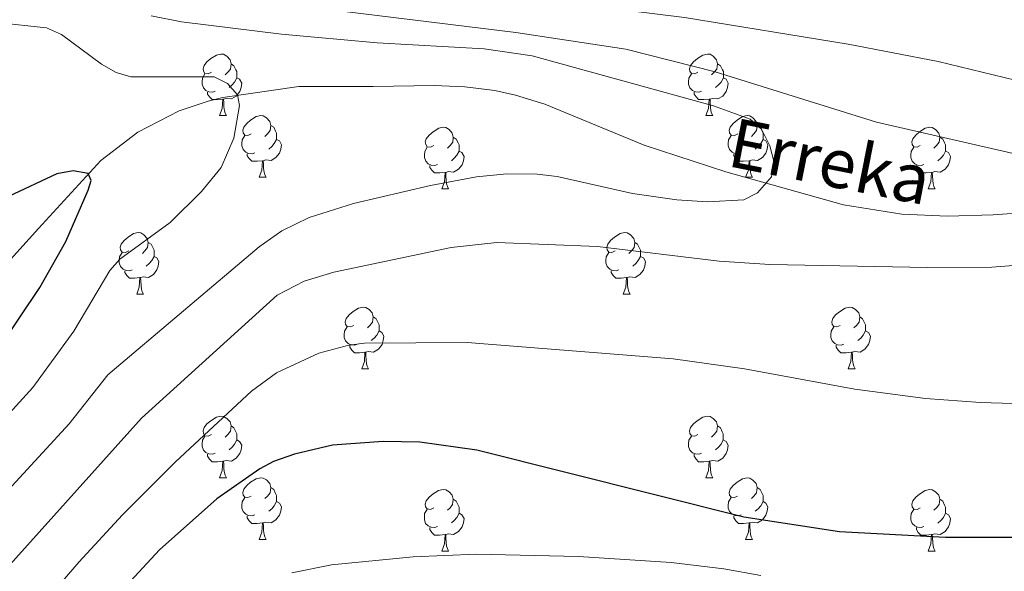
# Model space of a CAD drawing. Units: metres. Extents: x 605978 to 610480, y 4765874 to 4768914.
# Drawn here: x 608026 to 608186, y 4767425 to 4767515 of the extents above; entities that cross this region are included whole.
import ezdxf

# ---------------------------------------------------------------- set-up
doc = ezdxf.new("R2010")
doc.units = ezdxf.units.M
doc.header["$MEASUREMENT"] = 0
doc.linetypes.add('DGN Style 3', pattern=[1147.6976, 819.784, -327.9136])
for name, color, linetype, lineweight in [('Nivel 11', 7, 'Continuous', 0), ('Nivel 36', 7, 'Continuous', 0), ('Nivel 4', 7, 'Continuous', 0), ('Nivel 43', 7, 'Continuous', 0), ('Nivel 5', 7, 'Continuous', 0), ('Nivel 61', 7, 'Continuous', 0), ('Nivel 63', 7, 'Continuous', 0)]:
    doc.layers.add(name, color=color, linetype=linetype, lineweight=lineweight)
doc.styles.add('Style-timesi', font='timesi.shx', dxfattribs={"bigfont": 'timesibig.shx'})

msp = doc.modelspace()

# ---------------------------------------------------------------- linework, layer by layer
at = {"layer": 'Nivel 11', "color": 142, "linetype": 'DGN Style 3', "lineweight": 13}
msp.add_polyline3d([(608194.59, 4767483.55, 839.05), (608184.67, 4767482.78, 837.72), (608177.19, 4767482.57, 836.55), (608169.75, 4767482.9, 835.38), (608160.24, 4767484.43, 834.09), (608141.05, 4767489.79, 832.22), (608127.76, 4767494.16, 831.31), (608111.58, 4767500.81, 831.23), (608106.79, 4767502.3, 831.01), (608103.43, 4767503.03, 830.71), (608098.49, 4767503.64, 830.12), (608093.53, 4767503.84, 829.43), (608083.59, 4767503.72, 828.13), (608071.44, 4767503.7, 827.04), (608059.05, 4767501.91, 830.49), (608056.66, 4767501.33, 830.59), (608051.93, 4767499.74, 829.89), (608045.17, 4767496.26, 827.6), (608039.16, 4767491.63, 825.42), (608028.99, 4767480.55, 824.02), (608012.18, 4767462.13, 822.73)], dxfattribs=at)
at = {"layer": 'Nivel 36', "color": 92, "linetype": 'Continuous', "lineweight": 0}
for p, q in [((608058.5, 4767498.96), (608059.63, 4767498.96)), ((608137.83, 4767498.96), (608138.95, 4767498.96)), ((608064.98, 4767488.92), (608066.1, 4767488.92)), ((608144.3, 4767488.92), (608145.43, 4767488.92)), ((608094.75, 4767487.02), (608095.87, 4767487.02)), ((608174.08, 4767487.02), (608175.2, 4767487.02)), ((608045, 4767469.87), (608046.12, 4767469.87)), ((608124.33, 4767469.87), (608125.45, 4767469.87)), ((608081.69, 4767457.73), (608082.81, 4767457.73)), ((608161.02, 4767457.73), (608162.14, 4767457.73)), ((608058.5, 4767439.97), (608059.63, 4767439.97)), ((608137.83, 4767439.97), (608138.95, 4767439.97)), ((608064.98, 4767429.93), (608066.1, 4767429.93)), ((608144.3, 4767429.93), (608145.43, 4767429.93)), ((608094.75, 4767428.03), (608095.87, 4767428.03)), ((608174.07, 4767428.03), (608175.2, 4767428.03))]:
    msp.add_line(p, q, dxfattribs=at)
at = {"layer": 'Nivel 36', "color": 92, "linetype": 'Continuous', "lineweight": 0, "flags": 128}
for points in [[(608057.2, 4767506.02), (608056.67, 4767505.75), (608056.14, 4767505.81), (608055.88, 4767506.18), (608055.82, 4767506.6), (608055.98, 4767507.12), (608056.46, 4767507.72), (608057.1, 4767508.25), (608058, 4767508.83), (608058.74, 4767508.99), (608059.17, 4767508.94), (608059.7, 4767508.62), (608060.23, 4767508.04), (608060.39, 4767507.4), (608060.28, 4767506.55), (608059.85, 4767506.02), (608059.43, 4767505.59)], [(608136.53, 4767506.02), (608136, 4767505.75), (608135.47, 4767505.81), (608135.21, 4767506.18), (608135.15, 4767506.6), (608135.31, 4767507.12), (608135.79, 4767507.72), (608136.43, 4767508.25), (608137.33, 4767508.83), (608138.07, 4767508.99), (608138.49, 4767508.94), (608139.03, 4767508.62), (608139.55, 4767508.04), (608139.71, 4767507.4), (608139.61, 4767506.55), (608139.18, 4767506.02), (608138.76, 4767505.59)], [(608060.39, 4767507.4), (608060.86, 4767507.08), (608061.18, 4767506.44), (608061.34, 4767506.12), (608061.34, 4767505.54), (608061.34, 4767505.12), (608060.97, 4767504.43), (608060.55, 4767503.95), (608060.07, 4767503.53)], [(608139.71, 4767507.4), (608140.19, 4767507.08), (608140.51, 4767506.44), (608140.67, 4767506.12), (608140.67, 4767505.54), (608140.67, 4767505.12), (608140.29, 4767504.43), (608139.87, 4767503.95), (608139.39, 4767503.53)], [(608057.79, 4767502.94), (608057.36, 4767502.78), (608056.78, 4767502.84), (608056.3, 4767503.05), (608055.88, 4767503.47), (608055.66, 4767504.06), (608055.66, 4767504.48), (608055.72, 4767505.06), (608056.14, 4767505.75)], [(608137.11, 4767502.94), (608136.69, 4767502.78), (608136.11, 4767502.84), (608135.63, 4767503.05), (608135.21, 4767503.47), (608134.99, 4767504.06), (608134.99, 4767504.48), (608135.05, 4767505.06), (608135.47, 4767505.75)], [(608061.34, 4767505.12), (608061.79, 4767504.87), (608062.14, 4767504.25), (608062.03, 4767503.53), (608061.82, 4767502.89), (608061.23, 4767502.15), (608060.44, 4767501.67), (608059.59, 4767501.77), (608059.16, 4767501.64)], [(608140.67, 4767505.12), (608141.12, 4767504.87), (608141.47, 4767504.25), (608141.35, 4767503.53), (608141.15, 4767502.89), (608140.56, 4767502.15), (608139.77, 4767501.67), (608138.91, 4767501.77), (608138.49, 4767501.64)], [(608059.05, 4767501.64), (608058.16, 4767501.56), (608057.31, 4767501.56), (608056.89, 4767501.99), (608056.57, 4767502.46), (608056.57, 4767502.78)], [(608138.37, 4767501.64), (608137.49, 4767501.56), (608136.64, 4767501.56), (608136.21, 4767501.99), (608135.89, 4767502.46), (608135.89, 4767502.78)], [(608058.5, 4767498.96), (608058.94, 4767500.12), (608059.05, 4767501.64), (608059.16, 4767501.64), (608059.19, 4767501.06), (608059.23, 4767500.37), (608059.3, 4767499.76), (608059.41, 4767499.36), (608059.63, 4767498.96)], [(608137.83, 4767498.96), (608138.27, 4767500.12), (608138.37, 4767501.64), (608138.49, 4767501.64), (608138.52, 4767501.06), (608138.55, 4767500.37), (608138.63, 4767499.76), (608138.74, 4767499.36), (608138.95, 4767498.96)], [(608063.68, 4767495.98), (608063.15, 4767495.72), (608062.62, 4767495.77), (608062.35, 4767496.14), (608062.3, 4767496.57), (608062.46, 4767497.09), (608062.94, 4767497.68), (608063.57, 4767498.21), (608064.47, 4767498.8), (608065.22, 4767498.96), (608065.64, 4767498.9), (608066.17, 4767498.59), (608066.7, 4767498), (608066.86, 4767497.36), (608066.75, 4767496.51), (608066.33, 4767495.98), (608065.91, 4767495.56)], [(608143.01, 4767495.98), (608142.47, 4767495.72), (608141.95, 4767495.77), (608141.68, 4767496.14), (608141.63, 4767496.57), (608141.79, 4767497.09), (608142.27, 4767497.68), (608142.9, 4767498.21), (608143.8, 4767498.8), (608144.55, 4767498.96), (608144.97, 4767498.9), (608145.5, 4767498.59), (608146.03, 4767498), (608146.19, 4767497.36), (608146.08, 4767496.51), (608145.65, 4767495.98), (608145.23, 4767495.56)], [(608066.86, 4767497.36), (608067.34, 4767497.05), (608067.65, 4767496.41), (608067.81, 4767496.09), (608067.81, 4767495.51), (608067.81, 4767495.08), (608067.44, 4767494.39), (608067.02, 4767493.91), (608066.54, 4767493.49)], [(608093.45, 4767494.08), (608092.92, 4767493.81), (608092.39, 4767493.87), (608092.13, 4767494.24), (608092.07, 4767494.66), (608092.23, 4767495.18), (608092.71, 4767495.78), (608093.35, 4767496.31), (608094.25, 4767496.89), (608094.99, 4767497.05), (608095.41, 4767497), (608095.95, 4767496.68), (608096.47, 4767496.1), (608096.63, 4767495.46), (608096.53, 4767494.61), (608096.1, 4767494.08), (608095.68, 4767493.65)], [(608146.19, 4767497.36), (608146.67, 4767497.05), (608146.98, 4767496.41), (608147.14, 4767496.09), (608147.14, 4767495.51), (608147.14, 4767495.08), (608146.77, 4767494.39), (608146.35, 4767493.91), (608145.87, 4767493.49)], [(608172.78, 4767494.08), (608172.25, 4767493.81), (608171.72, 4767493.87), (608171.45, 4767494.24), (608171.4, 4767494.66), (608171.56, 4767495.18), (608172.04, 4767495.78), (608172.67, 4767496.31), (608173.57, 4767496.89), (608174.32, 4767497.05), (608174.74, 4767497), (608175.27, 4767496.68), (608175.8, 4767496.1), (608175.96, 4767495.46), (608175.85, 4767494.61), (608175.43, 4767494.08), (608175.01, 4767493.65)], [(608064.26, 4767492.9), (608063.84, 4767492.74), (608063.25, 4767492.8), (608062.78, 4767493.01), (608062.35, 4767493.44), (608062.14, 4767494.02), (608062.14, 4767494.44), (608062.19, 4767495.03), (608062.62, 4767495.72)], [(608067.81, 4767495.08), (608068.27, 4767494.83), (608068.61, 4767494.22), (608068.5, 4767493.49), (608068.29, 4767492.85), (608067.71, 4767492.11), (608066.91, 4767491.63), (608066.06, 4767491.74), (608065.63, 4767491.61)], [(608096.63, 4767495.46), (608097.11, 4767495.14), (608097.43, 4767494.5), (608097.59, 4767494.18), (608097.59, 4767493.6), (608097.59, 4767493.18), (608097.21, 4767492.49), (608096.79, 4767492.01), (608096.31, 4767491.59)], [(608143.59, 4767492.9), (608143.16, 4767492.74), (608142.58, 4767492.8), (608142.1, 4767493.01), (608141.68, 4767493.44), (608141.47, 4767494.02), (608141.47, 4767494.44), (608141.52, 4767495.03), (608141.95, 4767495.72)], [(608147.14, 4767495.08), (608147.59, 4767494.83), (608147.94, 4767494.22), (608147.83, 4767493.49), (608147.62, 4767492.85), (608147.03, 4767492.11), (608146.24, 4767491.63), (608145.39, 4767491.74), (608144.96, 4767491.61)], [(608175.96, 4767495.46), (608176.44, 4767495.14), (608176.75, 4767494.5), (608176.91, 4767494.18), (608176.91, 4767493.6), (608176.91, 4767493.18), (608176.54, 4767492.49), (608176.12, 4767492.01), (608175.64, 4767491.59)], [(608094.03, 4767491), (608093.61, 4767490.84), (608093.03, 4767490.9), (608092.55, 4767491.11), (608092.13, 4767491.53), (608091.91, 4767492.12), (608091.91, 4767492.54), (608091.97, 4767493.12), (608092.39, 4767493.81)], [(608097.59, 4767493.18), (608098.04, 4767492.93), (608098.39, 4767492.31), (608098.27, 4767491.59), (608098.07, 4767490.95), (608097.48, 4767490.21), (608096.68, 4767489.73), (608095.83, 4767489.83), (608095.41, 4767489.7)], [(608173.36, 4767491), (608172.94, 4767490.84), (608172.35, 4767490.9), (608171.88, 4767491.11), (608171.45, 4767491.53), (608171.24, 4767492.12), (608171.24, 4767492.54), (608171.29, 4767493.12), (608171.72, 4767493.81)], [(608176.91, 4767493.18), (608177.37, 4767492.93), (608177.71, 4767492.31), (608177.6, 4767491.59), (608177.39, 4767490.95), (608176.81, 4767490.21), (608176.01, 4767489.73), (608175.16, 4767489.83), (608174.73, 4767489.7)], [(608065.52, 4767491.61), (608064.63, 4767491.52), (608063.79, 4767491.52), (608063.36, 4767491.95), (608063.04, 4767492.43), (608063.04, 4767492.74)], [(608064.98, 4767488.92), (608065.41, 4767490.08), (608065.52, 4767491.61), (608065.63, 4767491.61), (608065.67, 4767491.02), (608065.7, 4767490.34), (608065.77, 4767489.72), (608065.89, 4767489.32), (608066.1, 4767488.92)], [(608144.85, 4767491.61), (608143.96, 4767491.52), (608143.11, 4767491.52), (608142.69, 4767491.95), (608142.37, 4767492.43), (608142.37, 4767492.74)], [(608144.3, 4767488.92), (608144.74, 4767490.08), (608144.85, 4767491.61), (608144.96, 4767491.61), (608144.99, 4767491.02), (608145.03, 4767490.34), (608145.1, 4767489.72), (608145.21, 4767489.32), (608145.43, 4767488.92)], [(608095.29, 4767489.7), (608094.41, 4767489.62), (608093.56, 4767489.62), (608093.13, 4767490.05), (608092.81, 4767490.52), (608092.81, 4767490.84)], [(608094.75, 4767487.02), (608095.18, 4767488.18), (608095.29, 4767489.7), (608095.41, 4767489.7), (608095.44, 4767489.12), (608095.47, 4767488.43), (608095.54, 4767487.82), (608095.66, 4767487.42), (608095.87, 4767487.02)], [(608174.62, 4767489.7), (608173.73, 4767489.62), (608172.89, 4767489.62), (608172.46, 4767490.05), (608172.14, 4767490.52), (608172.14, 4767490.84)], [(608174.08, 4767487.02), (608174.51, 4767488.18), (608174.62, 4767489.7), (608174.73, 4767489.7), (608174.77, 4767489.12), (608174.8, 4767488.43), (608174.87, 4767487.82), (608174.99, 4767487.42), (608175.2, 4767487.02)], [(608043.7, 4767476.93), (608043.17, 4767476.67), (608042.64, 4767476.73), (608042.37, 4767477.09), (608042.32, 4767477.52), (608042.48, 4767478.04), (608042.96, 4767478.63), (608043.59, 4767479.17), (608044.49, 4767479.75), (608045.24, 4767479.91), (608045.66, 4767479.85), (608046.19, 4767479.54), (608046.72, 4767478.95), (608046.88, 4767478.31), (608046.77, 4767477.47), (608046.35, 4767476.93), (608045.93, 4767476.51)], [(608123.03, 4767476.93), (608122.5, 4767476.67), (608121.97, 4767476.72), (608121.7, 4767477.09), (608121.65, 4767477.52), (608121.81, 4767478.04), (608122.29, 4767478.63), (608122.92, 4767479.16), (608123.82, 4767479.75), (608124.57, 4767479.91), (608124.99, 4767479.85), (608125.52, 4767479.54), (608126.05, 4767478.95), (608126.21, 4767478.31), (608126.1, 4767477.46), (608125.68, 4767476.93), (608125.26, 4767476.51)], [(608046.88, 4767478.31), (608047.36, 4767478), (608047.67, 4767477.36), (608047.83, 4767477.04), (608047.83, 4767476.46), (608047.83, 4767476.03), (608047.46, 4767475.35), (608047.04, 4767474.87), (608046.56, 4767474.45)], [(608126.21, 4767478.31), (608126.69, 4767478), (608127, 4767477.36), (608127.16, 4767477.04), (608127.16, 4767476.46), (608127.16, 4767476.03), (608126.79, 4767475.34), (608126.37, 4767474.86), (608125.89, 4767474.44)], [(608044.28, 4767473.85), (608043.86, 4767473.69), (608043.27, 4767473.75), (608042.8, 4767473.97), (608042.37, 4767474.39), (608042.16, 4767474.97), (608042.16, 4767475.39), (608042.21, 4767475.98), (608042.64, 4767476.67)], [(608047.83, 4767476.03), (608048.29, 4767475.79), (608048.63, 4767475.17), (608048.52, 4767474.45), (608048.31, 4767473.81), (608047.73, 4767473.07), (608046.93, 4767472.59), (608046.08, 4767472.69), (608045.65, 4767472.56)], [(608123.61, 4767473.85), (608123.19, 4767473.69), (608122.6, 4767473.75), (608122.13, 4767473.96), (608121.7, 4767474.39), (608121.49, 4767474.97), (608121.49, 4767475.39), (608121.54, 4767475.98), (608121.97, 4767476.67)], [(608127.16, 4767476.03), (608127.62, 4767475.78), (608127.96, 4767475.17), (608127.85, 4767474.44), (608127.64, 4767473.8), (608127.06, 4767473.06), (608126.26, 4767472.58), (608125.41, 4767472.69), (608124.98, 4767472.56)], [(608045.54, 4767472.56), (608044.65, 4767472.47), (608043.81, 4767472.47), (608043.38, 4767472.91), (608043.06, 4767473.38), (608043.06, 4767473.69)], [(608124.87, 4767472.56), (608123.98, 4767472.47), (608123.14, 4767472.47), (608122.71, 4767472.9), (608122.39, 4767473.38), (608122.39, 4767473.69)], [(608045, 4767469.87), (608045.43, 4767471.03), (608045.54, 4767472.56), (608045.65, 4767472.56), (608045.69, 4767471.97), (608045.72, 4767471.29), (608045.79, 4767470.67), (608045.91, 4767470.27), (608046.12, 4767469.87)], [(608124.33, 4767469.87), (608124.76, 4767471.03), (608124.87, 4767472.56), (608124.98, 4767472.56), (608125.02, 4767471.97), (608125.05, 4767471.29), (608125.12, 4767470.67), (608125.24, 4767470.27), (608125.45, 4767469.87)], [(608080.39, 4767464.79), (608079.86, 4767464.53), (608079.33, 4767464.59), (608079.07, 4767464.95), (608079.01, 4767465.38), (608079.17, 4767465.9), (608079.65, 4767466.49), (608080.29, 4767467.03), (608081.19, 4767467.61), (608081.93, 4767467.77), (608082.35, 4767467.71), (608082.89, 4767467.4), (608083.41, 4767466.81), (608083.57, 4767466.17), (608083.47, 4767465.32), (608083.04, 4767464.79), (608082.62, 4767464.37)], [(608159.72, 4767464.79), (608159.19, 4767464.53), (608158.66, 4767464.58), (608158.39, 4767464.95), (608158.34, 4767465.38), (608158.5, 4767465.9), (608158.98, 4767466.49), (608159.61, 4767467.02), (608160.51, 4767467.61), (608161.26, 4767467.77), (608161.68, 4767467.71), (608162.21, 4767467.4), (608162.74, 4767466.81), (608162.9, 4767466.17), (608162.79, 4767465.32), (608162.37, 4767464.79), (608161.95, 4767464.37)], [(608083.57, 4767466.17), (608084.05, 4767465.86), (608084.37, 4767465.22), (608084.53, 4767464.9), (608084.53, 4767464.32), (608084.53, 4767463.89), (608084.15, 4767463.2), (608083.73, 4767462.73), (608083.25, 4767462.31)], [(608162.9, 4767466.17), (608163.38, 4767465.86), (608163.69, 4767465.22), (608163.85, 4767464.9), (608163.85, 4767464.32), (608163.85, 4767463.89), (608163.48, 4767463.2), (608163.06, 4767462.72), (608162.58, 4767462.3)], [(608080.97, 4767461.71), (608080.55, 4767461.55), (608079.97, 4767461.61), (608079.49, 4767461.83), (608079.07, 4767462.25), (608078.85, 4767462.83), (608078.85, 4767463.25), (608078.91, 4767463.84), (608079.33, 4767464.53)], [(608160.3, 4767461.71), (608159.88, 4767461.55), (608159.29, 4767461.61), (608158.82, 4767461.82), (608158.39, 4767462.25), (608158.18, 4767462.83), (608158.18, 4767463.25), (608158.23, 4767463.84), (608158.66, 4767464.53)], [(608084.53, 4767463.89), (608084.98, 4767463.64), (608085.33, 4767463.03), (608085.21, 4767462.3), (608085.01, 4767461.67), (608084.42, 4767460.93), (608083.63, 4767460.45), (608082.77, 4767460.55), (608082.35, 4767460.42)], [(608163.85, 4767463.89), (608164.31, 4767463.64), (608164.65, 4767463.03), (608164.54, 4767462.3), (608164.33, 4767461.66), (608163.75, 4767460.92), (608162.95, 4767460.44), (608162.1, 4767460.55), (608161.67, 4767460.42)], [(608082.23, 4767460.42), (608081.35, 4767460.33), (608080.5, 4767460.33), (608080.07, 4767460.77), (608079.75, 4767461.24), (608079.75, 4767461.55)], [(608161.56, 4767460.42), (608160.67, 4767460.33), (608159.83, 4767460.33), (608159.4, 4767460.76), (608159.08, 4767461.24), (608159.08, 4767461.55)], [(608081.69, 4767457.73), (608082.13, 4767458.89), (608082.23, 4767460.42), (608082.35, 4767460.42), (608082.38, 4767459.83), (608082.41, 4767459.15), (608082.49, 4767458.53), (608082.6, 4767458.13), (608082.81, 4767457.73)], [(608161.02, 4767457.73), (608161.45, 4767458.89), (608161.56, 4767460.42), (608161.67, 4767460.42), (608161.71, 4767459.83), (608161.74, 4767459.15), (608161.81, 4767458.53), (608161.93, 4767458.13), (608162.14, 4767457.73)], [(608057.2, 4767447.03), (608056.67, 4767446.76), (608056.14, 4767446.82), (608055.88, 4767447.19), (608055.82, 4767447.61), (608055.98, 4767448.13), (608056.46, 4767448.73), (608057.1, 4767449.26), (608058, 4767449.84), (608058.74, 4767450), (608059.17, 4767449.95), (608059.7, 4767449.63), (608060.23, 4767449.05), (608060.39, 4767448.41), (608060.28, 4767447.56), (608059.85, 4767447.03), (608059.43, 4767446.6)], [(608136.53, 4767447.03), (608136, 4767446.76), (608135.47, 4767446.81), (608135.2, 4767447.19), (608135.15, 4767447.61), (608135.31, 4767448.13), (608135.79, 4767448.73), (608136.42, 4767449.25), (608137.32, 4767449.84), (608138.07, 4767450), (608138.49, 4767449.95), (608139.02, 4767449.63), (608139.55, 4767449.05), (608139.71, 4767448.41), (608139.6, 4767447.55), (608139.18, 4767447.03), (608138.76, 4767446.6)], [(608060.39, 4767448.41), (608060.86, 4767448.09), (608061.18, 4767447.45), (608061.34, 4767447.13), (608061.34, 4767446.55), (608061.34, 4767446.13), (608060.97, 4767445.44), (608060.55, 4767444.96), (608060.07, 4767444.54)], [(608139.71, 4767448.41), (608140.19, 4767448.09), (608140.5, 4767447.45), (608140.66, 4767447.13), (608140.66, 4767446.55), (608140.66, 4767446.13), (608140.29, 4767445.43), (608139.87, 4767444.95), (608139.39, 4767444.53)], [(608057.79, 4767443.95), (608057.36, 4767443.79), (608056.78, 4767443.85), (608056.3, 4767444.06), (608055.88, 4767444.48), (608055.66, 4767445.07), (608055.66, 4767445.49), (608055.72, 4767446.07), (608056.14, 4767446.76)], [(608137.11, 4767443.95), (608136.69, 4767443.79), (608136.1, 4767443.85), (608135.63, 4767444.05), (608135.2, 4767444.48), (608134.99, 4767445.07), (608134.99, 4767445.49), (608135.04, 4767446.07), (608135.47, 4767446.76)], [(608061.34, 4767446.13), (608061.79, 4767445.88), (608062.14, 4767445.26), (608062.03, 4767444.54), (608061.82, 4767443.9), (608061.23, 4767443.16), (608060.44, 4767442.68), (608059.59, 4767442.78), (608059.16, 4767442.65)], [(608140.66, 4767446.13), (608141.12, 4767445.87), (608141.46, 4767445.26), (608141.35, 4767444.53), (608141.14, 4767443.89), (608140.56, 4767443.15), (608139.76, 4767442.67), (608138.91, 4767442.78), (608138.48, 4767442.65)], [(608059.05, 4767442.65), (608058.16, 4767442.57), (608057.31, 4767442.57), (608056.89, 4767443), (608056.57, 4767443.47), (608056.57, 4767443.79)], [(608138.37, 4767442.65), (608137.48, 4767442.57), (608136.64, 4767442.57), (608136.21, 4767442.99), (608135.89, 4767443.47), (608135.89, 4767443.79)], [(608058.5, 4767439.97), (608058.94, 4767441.13), (608059.05, 4767442.65), (608059.16, 4767442.65), (608059.19, 4767442.07), (608059.23, 4767441.38), (608059.3, 4767440.77), (608059.41, 4767440.37), (608059.63, 4767439.97)], [(608137.83, 4767439.97), (608138.26, 4767441.13), (608138.37, 4767442.65), (608138.48, 4767442.65), (608138.52, 4767442.07), (608138.55, 4767441.38), (608138.62, 4767440.77), (608138.74, 4767440.37), (608138.95, 4767439.97)], [(608063.68, 4767436.99), (608063.15, 4767436.73), (608062.62, 4767436.78), (608062.35, 4767437.15), (608062.3, 4767437.58), (608062.46, 4767438.1), (608062.94, 4767438.69), (608063.57, 4767439.22), (608064.47, 4767439.81), (608065.22, 4767439.97), (608065.64, 4767439.91), (608066.17, 4767439.6), (608066.7, 4767439.01), (608066.86, 4767438.37), (608066.75, 4767437.52), (608066.33, 4767436.99), (608065.91, 4767436.57)], [(608143, 4767436.99), (608142.47, 4767436.73), (608141.94, 4767436.78), (608141.68, 4767437.15), (608141.62, 4767437.57), (608141.78, 4767438.09), (608142.26, 4767438.69), (608142.9, 4767439.22), (608143.8, 4767439.81), (608144.54, 4767439.97), (608144.97, 4767439.91), (608145.5, 4767439.59), (608146.03, 4767439.01), (608146.19, 4767438.37), (608146.08, 4767437.52), (608145.65, 4767436.99), (608145.23, 4767436.57)], [(608066.86, 4767438.37), (608067.34, 4767438.06), (608067.65, 4767437.42), (608067.81, 4767437.1), (608067.81, 4767436.52), (608067.81, 4767436.09), (608067.44, 4767435.4), (608067.02, 4767434.92), (608066.54, 4767434.5)], [(608146.19, 4767438.37), (608146.66, 4767438.05), (608146.98, 4767437.41), (608147.14, 4767437.09), (608147.14, 4767436.51), (608147.14, 4767436.09), (608146.77, 4767435.4), (608146.35, 4767434.92), (608145.87, 4767434.5)], [(608064.26, 4767433.91), (608063.84, 4767433.75), (608063.25, 4767433.81), (608062.78, 4767434.02), (608062.35, 4767434.45), (608062.14, 4767435.03), (608062.14, 4767435.45), (608062.19, 4767436.04), (608062.62, 4767436.73)], [(608093.45, 4767435.09), (608092.92, 4767434.82), (608092.39, 4767434.88), (608092.12, 4767435.25), (608092.07, 4767435.67), (608092.23, 4767436.19), (608092.71, 4767436.79), (608093.34, 4767437.32), (608094.24, 4767437.9), (608094.99, 4767438.06), (608095.41, 4767438.01), (608095.94, 4767437.69), (608096.47, 4767437.11), (608096.63, 4767436.47), (608096.52, 4767435.62), (608096.1, 4767435.09), (608095.68, 4767434.66)], [(608143.59, 4767433.91), (608143.16, 4767433.75), (608142.58, 4767433.81), (608142.1, 4767434.02), (608141.68, 4767434.45), (608141.46, 4767435.03), (608141.46, 4767435.45), (608141.52, 4767436.03), (608141.94, 4767436.73)], [(608172.77, 4767435.09), (608172.25, 4767434.82), (608171.71, 4767434.87), (608171.45, 4767435.25), (608171.39, 4767435.67), (608171.55, 4767436.19), (608172.03, 4767436.79), (608172.67, 4767437.31), (608173.57, 4767437.9), (608174.31, 4767438.06), (608174.74, 4767438.01), (608175.27, 4767437.69), (608175.8, 4767437.11), (608175.96, 4767436.47), (608175.85, 4767435.61), (608175.43, 4767435.09), (608175.01, 4767434.66)], [(608067.81, 4767436.09), (608068.27, 4767435.84), (608068.61, 4767435.23), (608068.5, 4767434.5), (608068.29, 4767433.86), (608067.71, 4767433.12), (608066.91, 4767432.64), (608066.06, 4767432.75), (608065.63, 4767432.62)], [(608096.63, 4767436.47), (608097.11, 4767436.15), (608097.42, 4767435.51), (608097.58, 4767435.19), (608097.58, 4767434.61), (608097.58, 4767434.19), (608097.21, 4767433.5), (608096.79, 4767433.02), (608096.31, 4767432.6)], [(608147.14, 4767436.09), (608147.59, 4767435.84), (608147.94, 4767435.23), (608147.83, 4767434.5), (608147.62, 4767433.86), (608147.03, 4767433.12), (608146.24, 4767432.64), (608145.39, 4767432.75), (608144.96, 4767432.61)], [(608175.96, 4767436.47), (608176.43, 4767436.15), (608176.75, 4767435.51), (608176.91, 4767435.19), (608176.91, 4767434.61), (608176.91, 4767434.19), (608176.54, 4767433.49), (608176.12, 4767433.01), (608175.64, 4767432.59)], [(608065.52, 4767432.62), (608064.63, 4767432.53), (608063.79, 4767432.53), (608063.36, 4767432.96), (608063.04, 4767433.44), (608063.04, 4767433.75)], [(608094.03, 4767432.01), (608093.61, 4767431.85), (608093.02, 4767431.91), (608092.55, 4767432.12), (608092.12, 4767432.54), (608091.91, 4767433.13), (608091.91, 4767433.55), (608091.96, 4767434.13), (608092.39, 4767434.82)], [(608097.58, 4767434.19), (608098.04, 4767433.94), (608098.38, 4767433.32), (608098.27, 4767432.6), (608098.06, 4767431.96), (608097.48, 4767431.22), (608096.68, 4767430.74), (608095.83, 4767430.84), (608095.4, 4767430.71)], [(608144.85, 4767432.61), (608143.96, 4767432.53), (608143.11, 4767432.53), (608142.69, 4767432.96), (608142.37, 4767433.43), (608142.37, 4767433.75)], [(608173.36, 4767432.01), (608172.93, 4767431.85), (608172.35, 4767431.91), (608171.87, 4767432.11), (608171.45, 4767432.54), (608171.23, 4767433.13), (608171.23, 4767433.55), (608171.29, 4767434.13), (608171.71, 4767434.82)], [(608176.91, 4767434.19), (608177.37, 4767433.93), (608177.71, 4767433.32), (608177.6, 4767432.59), (608177.39, 4767431.95), (608176.81, 4767431.21), (608176.01, 4767430.73), (608175.16, 4767430.84), (608174.73, 4767430.71)], [(608064.98, 4767429.93), (608065.41, 4767431.09), (608065.52, 4767432.62), (608065.63, 4767432.62), (608065.67, 4767432.03), (608065.7, 4767431.35), (608065.77, 4767430.73), (608065.89, 4767430.33), (608066.1, 4767429.93)], [(608144.3, 4767429.93), (608144.74, 4767431.09), (608144.85, 4767432.61), (608144.96, 4767432.61), (608144.99, 4767432.03), (608145.03, 4767431.35), (608145.1, 4767430.73), (608145.21, 4767430.33), (608145.43, 4767429.93)], [(608095.29, 4767430.71), (608094.4, 4767430.63), (608093.56, 4767430.63), (608093.13, 4767431.06), (608092.81, 4767431.53), (608092.81, 4767431.85)], [(608094.75, 4767428.03), (608095.18, 4767429.19), (608095.29, 4767430.71), (608095.4, 4767430.71), (608095.44, 4767430.13), (608095.47, 4767429.44), (608095.54, 4767428.83), (608095.66, 4767428.43), (608095.87, 4767428.03)], [(608174.62, 4767430.71), (608173.73, 4767430.63), (608172.89, 4767430.63), (608172.46, 4767431.05), (608172.14, 4767431.53), (608172.14, 4767431.85)], [(608174.07, 4767428.03), (608174.51, 4767429.19), (608174.62, 4767430.71), (608174.73, 4767430.71), (608174.77, 4767430.13), (608174.8, 4767429.44), (608174.87, 4767428.83), (608174.99, 4767428.43), (608175.2, 4767428.03)]]:
    msp.add_lwpolyline(points, dxfattribs=at)
at = {"layer": 'Nivel 4', "color": 36, "linetype": 'Continuous', "lineweight": 30, "flags": 128}
for points, elevation in [([(608022.44, 4767460.93), (608029.23, 4767470.94), (608033.46, 4767478.45), (608037.08, 4767486.81), (608037.57, 4767488.38), (608037.11, 4767489.55), (608034.66, 4767489.95), (608031.99, 4767489.46), (608024.08, 4767485.8)], 825), ([(608193.86, 4767430.25), (608176.87, 4767430.23), (608159.61, 4767431.18), (608144.03, 4767433.56), (608100.47, 4767444.45), (608091.15, 4767445.76), (608085.22, 4767445.88), (608076.94, 4767445.26), (608070.73, 4767443.81), (608067.31, 4767442.59), (608065.11, 4767441.4), (608058.08, 4767436.55), (608048.71, 4767428.23), (608041.91, 4767420.87)], 850)]:
    msp.add_lwpolyline(points, dxfattribs=dict(at, elevation=elevation))
at = {"layer": 'Nivel 5', "color": 36, "linetype": 'Continuous', "lineweight": 0, "flags": 128}
for points, elevation in [([(607984.2, 4767635.72), (607982.55, 4767627.11), (607982.4, 4767621.73), (607982.81, 4767616.46), (607985.26, 4767604.87), (607989.84, 4767592.65), (607992.41, 4767586.91), (607995.19, 4767581.73), (607998.93, 4767575.74), (608004.07, 4767568.46), (608009.22, 4767562.3), (608018.29, 4767552.63), (608022.99, 4767548.41), (608031.86, 4767541.72), (608040.38, 4767536.63), (608048.41, 4767532.91), (608055.75, 4767530.26), (608071.67, 4767525.43), (608092.86, 4767521.02), (608111.47, 4767517.8), (608134.32, 4767514.95), (608161.01, 4767510.61), (608175.68, 4767507.76), (608190.04, 4767504.3)], 845), ([(608018.59, 4767537.13), (608027.18, 4767531.55), (608032.63, 4767528.53), (608049.56, 4767521), (608056.72, 4767518.7), (608106.83, 4767512.49), (608124.78, 4767509.76), (608139.32, 4767506.07), (608165.65, 4767497.87), (608191.53, 4767491.95)], 840), ([(608047.37, 4767515.23), (608052.31, 4767514.21), (608068.62, 4767512.21), (608084.21, 4767510.83), (608101.68, 4767509.86), (608109.47, 4767508.69), (608139.07, 4767500.56), (608145.06, 4767498.39), (608146.9, 4767496.73), (608148.23, 4767494.01), (608148.91, 4767491.52), (608148.51, 4767488.96), (608146.21, 4767486.36), (608143.99, 4767485.25), (608138.1, 4767484.92), (608133.08, 4767485.23), (608125.84, 4767486.26), (608113.59, 4767489.04), (608110.3, 4767489.44), (608105.36, 4767489.49), (608100.39, 4767489), (608092.93, 4767487.6), (608080.37, 4767484.66), (608073.14, 4767482.35), (608068.67, 4767480.2), (608064.97, 4767477.6), (608040.28, 4767456.75), (608033.97, 4767448.75), (608002.26, 4767414.31)], 835), ([(608022.16, 4767514.14), (608030.32, 4767513.25), (608032.74, 4767512.19), (608039.25, 4767507.36), (608041.67, 4767506), (608044.06, 4767505.27), (608057.61, 4767505.27), (608059.81, 4767504.21), (608061.44, 4767502.32), (608061.77, 4767500.58), (608060.87, 4767495.29), (608058.8, 4767490.51), (608055.55, 4767486.59), (608050.46, 4767481.53), (608042.27, 4767475.55), (608040.6, 4767473.75), (608034.76, 4767463.85), (608028.06, 4767454.67), (608016.58, 4767442.12)], 830), ([(608189.38, 4767474.65), (608184.44, 4767474.29), (608173.97, 4767474.22), (608148.26, 4767474.7), (608140, 4767475.24), (608120.12, 4767477.61), (608103.71, 4767478.28), (608096.29, 4767477.5), (608077.15, 4767473.46), (608072.31, 4767471.99), (608067.93, 4767469.72), (608045.81, 4767449.66), (608008.57, 4767408.28)], 840), ([(608194.93, 4767451.86), (608182.61, 4767452.23), (608173.62, 4767452.89), (608162.13, 4767454.39), (608144.14, 4767457.7), (608132.5, 4767459.35), (608098.87, 4767462.01), (608082.17, 4767461.87), (608079.6, 4767461.56), (608074.7, 4767460.28), (608067.8, 4767457.06), (608063.74, 4767454.08), (608051.34, 4767442.57), (608042.69, 4767433.92), (608035.58, 4767426.19), (608014.87, 4767402.24), (608006.05, 4767393.55)], 845), ([(608146.78, 4767424.04), (608140.74, 4767425.14), (608132.17, 4767426.14), (608117.05, 4767427.13), (608100.43, 4767427.52), (608090.07, 4767427.06), (608076.75, 4767425.78), (608070.31, 4767424.47)], 855)]:
    msp.add_lwpolyline(points, dxfattribs=dict(at, elevation=elevation))
at = {"layer": 'Nivel 61', "color": 250, "linetype": 'Continuous', "lineweight": 0}
msp.add_3dface([(606907.15, 4766281.88), (606870.94, 4768595.41), (610263.76, 4768649.31), (610301.11, 4766335.76)], dxfattribs=at)
at = {"layer": 'Nivel 63', "color": 7, "linetype": 'Continuous', "lineweight": 0}
msp.add_3dface([(606025.58, 4765874), (605978.48, 4768843.63), (610432.91, 4768914.36), (610480.02, 4765944.73)], dxfattribs=at)

# ---------------------------------------------------------------- texts
at = {"layer": 'Nivel 43', "color": 142, "linetype": 'Continuous', "lineweight": 0, "style": 'Style-timesi'}
msp.add_text('Erreka', height=8, rotation=348.7823, dxfattribs=at).set_placement((608141.05, 4767490.79, 832.5))

doc.saveas('drawing.dxf')
